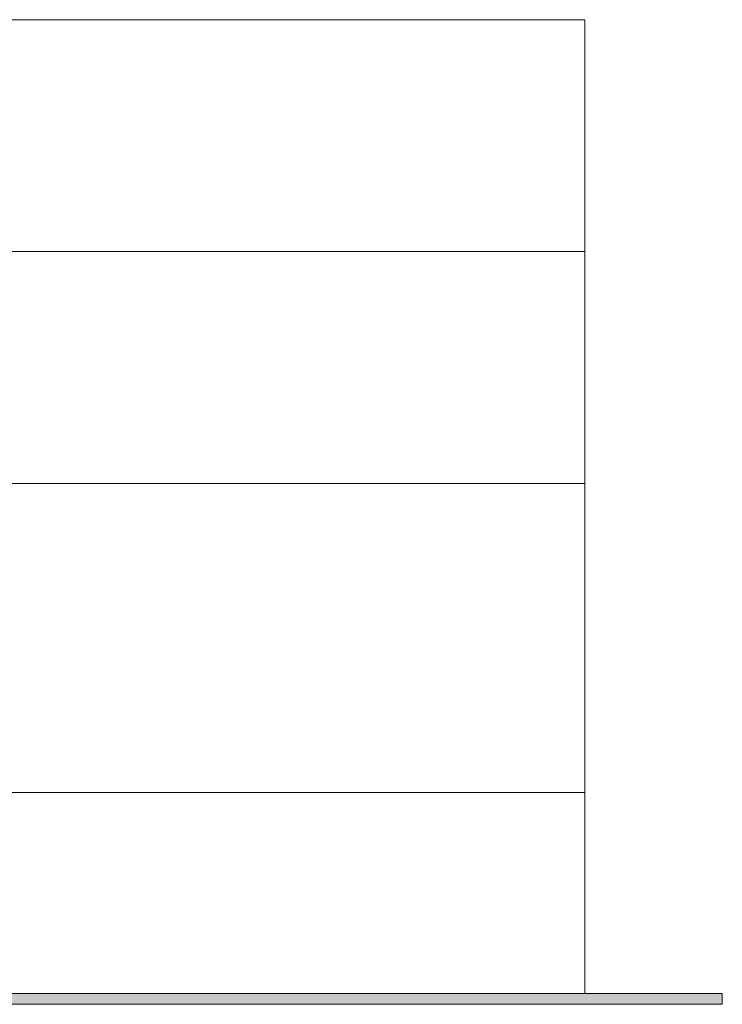
# Model space of a CAD drawing. Extents: x -2128 to 88710, y -35740 to 25395.
# Drawn here: x 84163 to 88710, y -34696 to -28326 of the extents above; entities that cross this region are included whole.
import ezdxf

# ---------------------------------------------------------------- set-up
doc = ezdxf.new("R2010")
doc.units = 0
doc.layers.add('170', color=134, linetype='CONTINUOUS', lineweight=18)
doc.layers.add('CORTE', color=126, linetype='CONTINUOUS', lineweight=5)

msp = doc.modelspace()

# ---------------------------------------------------------------- hatches: boundary and pattern name
at = {"layer": 'CORTE'}
msp.add_hatch(color=256, dxfattribs=at).paths.add_polyline_path([(63060.3, -34625.9), (63060.3, -34695.8), (88709.6, -34695.8), (88709.6, -34625.9)])

# ---------------------------------------------------------------- linework, layer by layer
for p, q in [((87820.2, -31325.9, 365.2), (87820.2, -33325.9, 313.2)), ((79878.5, -34625.9, -375), (87120.2, -34625.9, -375)), ((87820.2, -34625.9, -175), (87820.2, -34625.9, -375)), ((87820.2, -34625.9, -375), (87820.2, -34625.9))]:
    msp.add_line(p, q, dxfattribs=at)
msp.add_lwpolyline([(63060.3, -34625.9), (88709.6, -34625.9), (88709.6, -34695.8), (63060.3, -34695.8)], close=True, dxfattribs=at)

# ---------------------------------------------------------------- meshes
at = {"layer": '170'}
mesh = msp.add_polyface(dxfattribs=at)
corners = [(87820.2, -28325.9, -56800), (79703.5, -28325.9, -50375), (79703.5, -28325.9, -50175), (87820.2, -28325.9, -56600), (87820.2, -29825.9, -56800), (79703.5, -29825.9, -50375), (79703.5, -29825.9, -50175), (87820.2, -29825.9, -56600), (87820.2, -29825.9, -56800), (79703.5, -29825.9, -50375), (79703.5, -29825.9, -50175), (87820.2, -29825.9, -56600), (87820.2, -29825.9, -56800), (79703.5, -29825.9, -50375), (79703.5, -29825.9, -50175), (87820.2, -29825.9, -56600)]
mesh.append_faces([[corners[k] for k in face] for face in [(0, 1, 2, 3), (4, 8, 11, 7), (9, 5, 6, 10), (12, 13, 14, 15), (0, 3, 7, 4), (8, 11, 15, 12), (9, 10, 14, 13), (1, 2, 6, 5)]])
mesh.append_faces([[corners[k] for k in face] for face in [(0, 8, 9, 1), (3, 11, 10, 2)]], dxfattribs={"vtx0": -1, "vtx1": -1, "vtx2": -1})
mesh.append_faces([[corners[k] for k in face] for face in [(0, 4, 8), (1, 5, 9), (3, 7, 11), (2, 6, 10)]], dxfattribs={"vtx2": -1})
mesh.append_faces([[corners[k] for k in face] for face in [(8, 12, 13, 9), (11, 15, 14, 10)]], dxfattribs={"vtx3": -1})
mesh = msp.add_polyface(dxfattribs=at)
corners = [(79703.5, -28325.9, 375), (87820.2, -28325.9, -6050), (87820.2, -28325.9, -6250), (79703.5, -28325.9, 175), (79703.5, -29825.9, 375), (87820.2, -29825.9, -6050), (87820.2, -29825.9, -6250), (79703.5, -29825.9, 175), (79703.5, -29825.9, 375), (87820.2, -29825.9, -6050), (87820.2, -29825.9, -6250), (79703.5, -29825.9, 175), (79703.5, -29825.9, 375), (87820.2, -29825.9, -6050), (87820.2, -29825.9, -6250), (79703.5, -29825.9, 175)]
mesh.append_faces([[corners[k] for k in face] for face in [(0, 1, 2, 3), (4, 8, 11, 7), (9, 5, 6, 10), (12, 13, 14, 15), (0, 3, 7, 4), (8, 11, 15, 12), (9, 10, 14, 13), (1, 2, 6, 5)]])
mesh.append_faces([[corners[k] for k in face] for face in [(0, 8, 9, 1), (3, 11, 10, 2)]], dxfattribs={"vtx0": -1, "vtx1": -1, "vtx2": -1})
mesh.append_faces([[corners[k] for k in face] for face in [(0, 4, 8), (1, 5, 9), (3, 7, 11), (2, 6, 10)]], dxfattribs={"vtx2": -1})
mesh.append_faces([[corners[k] for k in face] for face in [(8, 12, 13, 9), (11, 15, 14, 10)]], dxfattribs={"vtx3": -1})
mesh = msp.add_polyface(dxfattribs=at)
corners = [(87820.2, -28325.9, 375), (87820.2, -28325.9, -6250), (87820.2, -28325.9, -12675), (87820.2, -28325.9, -6050), (87820.2, -29825.9, 375), (87820.2, -29825.9, -6250), (87820.2, -29825.9, -12675), (87820.2, -29825.9, -6050), (87820.2, -29825.9, 375), (87820.2, -29825.9, -6250), (87820.2, -29825.9, -12675), (87820.2, -29825.9, -6050), (87820.2, -29825.9, 375), (87820.2, -29825.9, -6250), (87820.2, -29825.9, -12675), (87820.2, -29825.9, -6050)]
mesh.append_faces([[corners[k] for k in face] for face in [(0, 1, 2, 3), (4, 8, 11, 7), (9, 5, 6, 10), (12, 13, 14, 15), (0, 3, 7, 4), (8, 11, 15, 12), (9, 10, 14, 13), (1, 2, 6, 5)]])
mesh.append_faces([[corners[k] for k in face] for face in [(0, 8, 9, 1), (3, 11, 10, 2)]], dxfattribs={"vtx0": -1, "vtx1": -1, "vtx2": -1})
mesh.append_faces([[corners[k] for k in face] for face in [(0, 4, 8), (1, 5, 9), (3, 7, 11), (2, 6, 10)]], dxfattribs={"vtx2": -1})
mesh.append_faces([[corners[k] for k in face] for face in [(8, 12, 13, 9), (11, 15, 14, 10)]], dxfattribs={"vtx3": -1})
mesh = msp.add_polyface(dxfattribs=at)
corners = [(87820.2, -28325.9, -6250), (87820.2, -28325.9, -12500), (87820.2, -28325.9, -18925), (87820.2, -28325.9, -12675), (87820.2, -29825.9, -6250), (87820.2, -29825.9, -12500), (87820.2, -29825.9, -18925), (87820.2, -29825.9, -12675), (87820.2, -29825.9, -6250), (87820.2, -29825.9, -12500), (87820.2, -29825.9, -18925), (87820.2, -29825.9, -12675), (87820.2, -29825.9, -6250), (87820.2, -29825.9, -12500), (87820.2, -29825.9, -18925), (87820.2, -29825.9, -12675)]
mesh.append_faces([[corners[k] for k in face] for face in [(0, 1, 2, 3), (4, 8, 11, 7), (9, 5, 6, 10), (12, 13, 14, 15), (0, 3, 7, 4), (8, 11, 15, 12), (9, 10, 14, 13), (1, 2, 6, 5)]])
mesh.append_faces([[corners[k] for k in face] for face in [(0, 8, 9, 1), (3, 11, 10, 2)]], dxfattribs={"vtx0": -1, "vtx1": -1, "vtx2": -1})
mesh.append_faces([[corners[k] for k in face] for face in [(0, 4, 8), (1, 5, 9), (3, 7, 11), (2, 6, 10)]], dxfattribs={"vtx2": -1})
mesh.append_faces([[corners[k] for k in face] for face in [(8, 12, 13, 9), (11, 15, 14, 10)]], dxfattribs={"vtx3": -1})
mesh = msp.add_polyface(dxfattribs=at)
corners = [(87820.2, -28325.9, -12500), (87820.2, -28325.9, -18750), (87820.2, -28325.9, -25175), (87820.2, -28325.9, -18925), (87820.2, -29825.9, -12500), (87820.2, -29825.9, -18750), (87820.2, -29825.9, -25175), (87820.2, -29825.9, -18925), (87820.2, -29825.9, -12500), (87820.2, -29825.9, -18750), (87820.2, -29825.9, -25175), (87820.2, -29825.9, -18925), (87820.2, -29825.9, -12500), (87820.2, -29825.9, -18750), (87820.2, -29825.9, -25175), (87820.2, -29825.9, -18925)]
mesh.append_faces([[corners[k] for k in face] for face in [(0, 1, 2, 3), (4, 8, 11, 7), (9, 5, 6, 10), (12, 13, 14, 15), (0, 3, 7, 4), (8, 11, 15, 12), (9, 10, 14, 13), (1, 2, 6, 5)]])
mesh.append_faces([[corners[k] for k in face] for face in [(0, 8, 9, 1), (3, 11, 10, 2)]], dxfattribs={"vtx0": -1, "vtx1": -1, "vtx2": -1})
mesh.append_faces([[corners[k] for k in face] for face in [(0, 4, 8), (1, 5, 9), (3, 7, 11), (2, 6, 10)]], dxfattribs={"vtx2": -1})
mesh.append_faces([[corners[k] for k in face] for face in [(8, 12, 13, 9), (11, 15, 14, 10)]], dxfattribs={"vtx3": -1})
mesh = msp.add_polyface(dxfattribs=at)
corners = [(87820.2, -28325.9, -18750), (87820.2, -28325.9, -25000), (87820.2, -28325.9, -31425), (87820.2, -28325.9, -25175), (87820.2, -29825.9, -18750), (87820.2, -29825.9, -25000), (87820.2, -29825.9, -31425), (87820.2, -29825.9, -25175), (87820.2, -29825.9, -18750), (87820.2, -29825.9, -25000), (87820.2, -29825.9, -31425), (87820.2, -29825.9, -25175), (87820.2, -29825.9, -18750), (87820.2, -29825.9, -25000), (87820.2, -29825.9, -31425), (87820.2, -29825.9, -25175)]
mesh.append_faces([[corners[k] for k in face] for face in [(0, 1, 2, 3), (4, 8, 11, 7), (9, 5, 6, 10), (12, 13, 14, 15), (0, 3, 7, 4), (8, 11, 15, 12), (9, 10, 14, 13), (1, 2, 6, 5)]])
mesh.append_faces([[corners[k] for k in face] for face in [(0, 8, 9, 1), (3, 11, 10, 2)]], dxfattribs={"vtx0": -1, "vtx1": -1, "vtx2": -1})
mesh.append_faces([[corners[k] for k in face] for face in [(0, 4, 8), (1, 5, 9), (3, 7, 11), (2, 6, 10)]], dxfattribs={"vtx2": -1})
mesh.append_faces([[corners[k] for k in face] for face in [(8, 12, 13, 9), (11, 15, 14, 10)]], dxfattribs={"vtx3": -1})
mesh = msp.add_polyface(dxfattribs=at)
corners = [(87820.2, -28325.9, -25000), (87820.2, -28325.9, -31250), (87820.2, -28325.9, -37675), (87820.2, -28325.9, -31425), (87820.2, -29825.9, -25000), (87820.2, -29825.9, -31250), (87820.2, -29825.9, -37675), (87820.2, -29825.9, -31425), (87820.2, -29825.9, -25000), (87820.2, -29825.9, -31250), (87820.2, -29825.9, -37675), (87820.2, -29825.9, -31425), (87820.2, -29825.9, -25000), (87820.2, -29825.9, -31250), (87820.2, -29825.9, -37675), (87820.2, -29825.9, -31425)]
mesh.append_faces([[corners[k] for k in face] for face in [(0, 1, 2, 3), (4, 8, 11, 7), (9, 5, 6, 10), (12, 13, 14, 15), (0, 3, 7, 4), (8, 11, 15, 12), (9, 10, 14, 13), (1, 2, 6, 5)]])
mesh.append_faces([[corners[k] for k in face] for face in [(0, 8, 9, 1), (3, 11, 10, 2)]], dxfattribs={"vtx0": -1, "vtx1": -1, "vtx2": -1})
mesh.append_faces([[corners[k] for k in face] for face in [(0, 4, 8), (1, 5, 9), (3, 7, 11), (2, 6, 10)]], dxfattribs={"vtx2": -1})
mesh.append_faces([[corners[k] for k in face] for face in [(8, 12, 13, 9), (11, 15, 14, 10)]], dxfattribs={"vtx3": -1})
mesh = msp.add_polyface(dxfattribs=at)
corners = [(87820.2, -28325.9, -31250), (87820.2, -28325.9, -37500), (87820.2, -28325.9, -43925), (87820.2, -28325.9, -37675), (87820.2, -29825.9, -31250), (87820.2, -29825.9, -37500), (87820.2, -29825.9, -43925), (87820.2, -29825.9, -37675), (87820.2, -29825.9, -31250), (87820.2, -29825.9, -37500), (87820.2, -29825.9, -43925), (87820.2, -29825.9, -37675), (87820.2, -29825.9, -31250), (87820.2, -29825.9, -37500), (87820.2, -29825.9, -43925), (87820.2, -29825.9, -37675)]
mesh.append_faces([[corners[k] for k in face] for face in [(0, 1, 2, 3), (4, 8, 11, 7), (9, 5, 6, 10), (12, 13, 14, 15), (0, 3, 7, 4), (8, 11, 15, 12), (9, 10, 14, 13), (1, 2, 6, 5)]])
mesh.append_faces([[corners[k] for k in face] for face in [(0, 8, 9, 1), (3, 11, 10, 2)]], dxfattribs={"vtx0": -1, "vtx1": -1, "vtx2": -1})
mesh.append_faces([[corners[k] for k in face] for face in [(0, 4, 8), (1, 5, 9), (3, 7, 11), (2, 6, 10)]], dxfattribs={"vtx2": -1})
mesh.append_faces([[corners[k] for k in face] for face in [(8, 12, 13, 9), (11, 15, 14, 10)]], dxfattribs={"vtx3": -1})
mesh = msp.add_polyface(dxfattribs=at)
corners = [(87820.2, -28325.9, -37500), (87820.2, -28325.9, -43750), (87820.2, -28325.9, -50175), (87820.2, -28325.9, -43925), (87820.2, -29825.9, -37500), (87820.2, -29825.9, -43750), (87820.2, -29825.9, -50175), (87820.2, -29825.9, -43925), (87820.2, -29825.9, -37500), (87820.2, -29825.9, -43750), (87820.2, -29825.9, -50175), (87820.2, -29825.9, -43925), (87820.2, -29825.9, -37500), (87820.2, -29825.9, -43750), (87820.2, -29825.9, -50175), (87820.2, -29825.9, -43925)]
mesh.append_faces([[corners[k] for k in face] for face in [(0, 1, 2, 3), (4, 8, 11, 7), (9, 5, 6, 10), (12, 13, 14, 15), (0, 3, 7, 4), (8, 11, 15, 12), (9, 10, 14, 13), (1, 2, 6, 5)]])
mesh.append_faces([[corners[k] for k in face] for face in [(0, 8, 9, 1), (3, 11, 10, 2)]], dxfattribs={"vtx0": -1, "vtx1": -1, "vtx2": -1})
mesh.append_faces([[corners[k] for k in face] for face in [(0, 4, 8), (1, 5, 9), (3, 7, 11), (2, 6, 10)]], dxfattribs={"vtx2": -1})
mesh.append_faces([[corners[k] for k in face] for face in [(8, 12, 13, 9), (11, 15, 14, 10)]], dxfattribs={"vtx3": -1})
mesh = msp.add_polyface(dxfattribs=at)
corners = [(87820.2, -28325.9, -43750), (87820.2, -28325.9, -50375), (87820.2, -28325.9, -56800), (87820.2, -28325.9, -50175), (87820.2, -29825.9, -43750), (87820.2, -29825.9, -50375), (87820.2, -29825.9, -56800), (87820.2, -29825.9, -50175), (87820.2, -29825.9, -43750), (87820.2, -29825.9, -50375), (87820.2, -29825.9, -56800), (87820.2, -29825.9, -50175), (87820.2, -29825.9, -43750), (87820.2, -29825.9, -50375), (87820.2, -29825.9, -56800), (87820.2, -29825.9, -50175)]
mesh.append_faces([[corners[k] for k in face] for face in [(0, 1, 2, 3), (4, 8, 11, 7), (9, 5, 6, 10), (12, 13, 14, 15), (0, 3, 7, 4), (8, 11, 15, 12), (9, 10, 14, 13), (1, 2, 6, 5)]])
mesh.append_faces([[corners[k] for k in face] for face in [(0, 8, 9, 1), (3, 11, 10, 2)]], dxfattribs={"vtx0": -1, "vtx1": -1, "vtx2": -1})
mesh.append_faces([[corners[k] for k in face] for face in [(0, 4, 8), (1, 5, 9), (3, 7, 11), (2, 6, 10)]], dxfattribs={"vtx2": -1})
mesh.append_faces([[corners[k] for k in face] for face in [(8, 12, 13, 9), (11, 15, 14, 10)]], dxfattribs={"vtx3": -1})
mesh = msp.add_polyface(dxfattribs=at)
corners = [(87820.2, -29825.9, -56800), (79703.5, -29825.9, -50375), (79703.5, -29825.9, -50175), (87820.2, -29825.9, -56600), (87820.2, -31325.9, -56800), (79703.5, -31325.9, -50375), (79703.5, -31325.9, -50175), (87820.2, -31325.9, -56600), (87820.2, -31325.9, -56800), (79703.5, -31325.9, -50375), (79703.5, -31325.9, -50175), (87820.2, -31325.9, -56600), (87820.2, -31325.9, -56800), (79703.5, -31325.9, -50375), (79703.5, -31325.9, -50175), (87820.2, -31325.9, -56600)]
mesh.append_faces([[corners[k] for k in face] for face in [(0, 1, 2, 3), (4, 8, 11, 7), (9, 5, 6, 10), (12, 13, 14, 15), (0, 3, 7, 4), (8, 11, 15, 12), (9, 10, 14, 13), (1, 2, 6, 5)]])
mesh.append_faces([[corners[k] for k in face] for face in [(0, 8, 9, 1), (3, 11, 10, 2)]], dxfattribs={"vtx0": -1, "vtx1": -1, "vtx2": -1})
mesh.append_faces([[corners[k] for k in face] for face in [(0, 4, 8), (1, 5, 9), (3, 7, 11), (2, 6, 10)]], dxfattribs={"vtx2": -1})
mesh.append_faces([[corners[k] for k in face] for face in [(8, 12, 13, 9), (11, 15, 14, 10)]], dxfattribs={"vtx3": -1})
mesh = msp.add_polyface(dxfattribs=at)
corners = [(79703.5, -29825.9, 375), (87820.2, -29825.9, -6050), (87820.2, -29825.9, -6250), (79703.5, -29825.9, 175), (79703.5, -31325.9, 375), (87820.2, -31325.9, -6050), (87820.2, -31325.9, -6250), (79703.5, -31325.9, 175), (79703.5, -31325.9, 375), (87820.2, -31325.9, -6050), (87820.2, -31325.9, -6250), (79703.5, -31325.9, 175), (79703.5, -31325.9, 375), (87820.2, -31325.9, -6050), (87820.2, -31325.9, -6250), (79703.5, -31325.9, 175)]
mesh.append_faces([[corners[k] for k in face] for face in [(0, 1, 2, 3), (4, 8, 11, 7), (9, 5, 6, 10), (12, 13, 14, 15), (0, 3, 7, 4), (8, 11, 15, 12), (9, 10, 14, 13), (1, 2, 6, 5)]])
mesh.append_faces([[corners[k] for k in face] for face in [(0, 8, 9, 1), (3, 11, 10, 2)]], dxfattribs={"vtx0": -1, "vtx1": -1, "vtx2": -1})
mesh.append_faces([[corners[k] for k in face] for face in [(0, 4, 8), (1, 5, 9), (3, 7, 11), (2, 6, 10)]], dxfattribs={"vtx2": -1})
mesh.append_faces([[corners[k] for k in face] for face in [(8, 12, 13, 9), (11, 15, 14, 10)]], dxfattribs={"vtx3": -1})
mesh = msp.add_polyface(dxfattribs=at)
corners = [(87820.2, -29825.9, 375), (87820.2, -29825.9, -6250), (87820.2, -29825.9, -12675), (87820.2, -29825.9, -6050), (87820.2, -31325.9, 375), (87820.2, -31325.9, -6250), (87820.2, -31325.9, -12675), (87820.2, -31325.9, -6050), (87820.2, -31325.9, 375), (87820.2, -31325.9, -6250), (87820.2, -31325.9, -12675), (87820.2, -31325.9, -6050), (87820.2, -31325.9, 375), (87820.2, -31325.9, -6250), (87820.2, -31325.9, -12675), (87820.2, -31325.9, -6050)]
mesh.append_faces([[corners[k] for k in face] for face in [(0, 1, 2, 3), (4, 8, 11, 7), (9, 5, 6, 10), (12, 13, 14, 15), (0, 3, 7, 4), (8, 11, 15, 12), (9, 10, 14, 13), (1, 2, 6, 5)]])
mesh.append_faces([[corners[k] for k in face] for face in [(0, 8, 9, 1), (3, 11, 10, 2)]], dxfattribs={"vtx0": -1, "vtx1": -1, "vtx2": -1})
mesh.append_faces([[corners[k] for k in face] for face in [(0, 4, 8), (1, 5, 9), (3, 7, 11), (2, 6, 10)]], dxfattribs={"vtx2": -1})
mesh.append_faces([[corners[k] for k in face] for face in [(8, 12, 13, 9), (11, 15, 14, 10)]], dxfattribs={"vtx3": -1})
mesh = msp.add_polyface(dxfattribs=at)
corners = [(87820.2, -29825.9, -6250), (87820.2, -29825.9, -12500), (87820.2, -29825.9, -18925), (87820.2, -29825.9, -12675), (87820.2, -31325.9, -6250), (87820.2, -31325.9, -12500), (87820.2, -31325.9, -18925), (87820.2, -31325.9, -12675), (87820.2, -31325.9, -6250), (87820.2, -31325.9, -12500), (87820.2, -31325.9, -18925), (87820.2, -31325.9, -12675), (87820.2, -31325.9, -6250), (87820.2, -31325.9, -12500), (87820.2, -31325.9, -18925), (87820.2, -31325.9, -12675)]
mesh.append_faces([[corners[k] for k in face] for face in [(0, 1, 2, 3), (4, 8, 11, 7), (9, 5, 6, 10), (12, 13, 14, 15), (0, 3, 7, 4), (8, 11, 15, 12), (9, 10, 14, 13), (1, 2, 6, 5)]])
mesh.append_faces([[corners[k] for k in face] for face in [(0, 8, 9, 1), (3, 11, 10, 2)]], dxfattribs={"vtx0": -1, "vtx1": -1, "vtx2": -1})
mesh.append_faces([[corners[k] for k in face] for face in [(0, 4, 8), (1, 5, 9), (3, 7, 11), (2, 6, 10)]], dxfattribs={"vtx2": -1})
mesh.append_faces([[corners[k] for k in face] for face in [(8, 12, 13, 9), (11, 15, 14, 10)]], dxfattribs={"vtx3": -1})
mesh = msp.add_polyface(dxfattribs=at)
corners = [(87820.2, -29825.9, -12500), (87820.2, -29825.9, -18750), (87820.2, -29825.9, -25175), (87820.2, -29825.9, -18925), (87820.2, -31325.9, -12500), (87820.2, -31325.9, -18750), (87820.2, -31325.9, -25175), (87820.2, -31325.9, -18925), (87820.2, -31325.9, -12500), (87820.2, -31325.9, -18750), (87820.2, -31325.9, -25175), (87820.2, -31325.9, -18925), (87820.2, -31325.9, -12500), (87820.2, -31325.9, -18750), (87820.2, -31325.9, -25175), (87820.2, -31325.9, -18925)]
mesh.append_faces([[corners[k] for k in face] for face in [(0, 1, 2, 3), (4, 8, 11, 7), (9, 5, 6, 10), (12, 13, 14, 15), (0, 3, 7, 4), (8, 11, 15, 12), (9, 10, 14, 13), (1, 2, 6, 5)]])
mesh.append_faces([[corners[k] for k in face] for face in [(0, 8, 9, 1), (3, 11, 10, 2)]], dxfattribs={"vtx0": -1, "vtx1": -1, "vtx2": -1})
mesh.append_faces([[corners[k] for k in face] for face in [(0, 4, 8), (1, 5, 9), (3, 7, 11), (2, 6, 10)]], dxfattribs={"vtx2": -1})
mesh.append_faces([[corners[k] for k in face] for face in [(8, 12, 13, 9), (11, 15, 14, 10)]], dxfattribs={"vtx3": -1})
mesh = msp.add_polyface(dxfattribs=at)
corners = [(87820.2, -29825.9, -18750), (87820.2, -29825.9, -25000), (87820.2, -29825.9, -31425), (87820.2, -29825.9, -25175), (87820.2, -31325.9, -18750), (87820.2, -31325.9, -25000), (87820.2, -31325.9, -31425), (87820.2, -31325.9, -25175), (87820.2, -31325.9, -18750), (87820.2, -31325.9, -25000), (87820.2, -31325.9, -31425), (87820.2, -31325.9, -25175), (87820.2, -31325.9, -18750), (87820.2, -31325.9, -25000), (87820.2, -31325.9, -31425), (87820.2, -31325.9, -25175)]
mesh.append_faces([[corners[k] for k in face] for face in [(0, 1, 2, 3), (4, 8, 11, 7), (9, 5, 6, 10), (12, 13, 14, 15), (0, 3, 7, 4), (8, 11, 15, 12), (9, 10, 14, 13), (1, 2, 6, 5)]])
mesh.append_faces([[corners[k] for k in face] for face in [(0, 8, 9, 1), (3, 11, 10, 2)]], dxfattribs={"vtx0": -1, "vtx1": -1, "vtx2": -1})
mesh.append_faces([[corners[k] for k in face] for face in [(0, 4, 8), (1, 5, 9), (3, 7, 11), (2, 6, 10)]], dxfattribs={"vtx2": -1})
mesh.append_faces([[corners[k] for k in face] for face in [(8, 12, 13, 9), (11, 15, 14, 10)]], dxfattribs={"vtx3": -1})
mesh = msp.add_polyface(dxfattribs=at)
corners = [(87820.2, -29825.9, -25000), (87820.2, -29825.9, -31250), (87820.2, -29825.9, -37675), (87820.2, -29825.9, -31425), (87820.2, -31325.9, -25000), (87820.2, -31325.9, -31250), (87820.2, -31325.9, -37675), (87820.2, -31325.9, -31425), (87820.2, -31325.9, -25000), (87820.2, -31325.9, -31250), (87820.2, -31325.9, -37675), (87820.2, -31325.9, -31425), (87820.2, -31325.9, -25000), (87820.2, -31325.9, -31250), (87820.2, -31325.9, -37675), (87820.2, -31325.9, -31425)]
mesh.append_faces([[corners[k] for k in face] for face in [(0, 1, 2, 3), (4, 8, 11, 7), (9, 5, 6, 10), (12, 13, 14, 15), (0, 3, 7, 4), (8, 11, 15, 12), (9, 10, 14, 13), (1, 2, 6, 5)]])
mesh.append_faces([[corners[k] for k in face] for face in [(0, 8, 9, 1), (3, 11, 10, 2)]], dxfattribs={"vtx0": -1, "vtx1": -1, "vtx2": -1})
mesh.append_faces([[corners[k] for k in face] for face in [(0, 4, 8), (1, 5, 9), (3, 7, 11), (2, 6, 10)]], dxfattribs={"vtx2": -1})
mesh.append_faces([[corners[k] for k in face] for face in [(8, 12, 13, 9), (11, 15, 14, 10)]], dxfattribs={"vtx3": -1})
mesh = msp.add_polyface(dxfattribs=at)
corners = [(87820.2, -29825.9, -31250), (87820.2, -29825.9, -37500), (87820.2, -29825.9, -43925), (87820.2, -29825.9, -37675), (87820.2, -31325.9, -31250), (87820.2, -31325.9, -37500), (87820.2, -31325.9, -43925), (87820.2, -31325.9, -37675), (87820.2, -31325.9, -31250), (87820.2, -31325.9, -37500), (87820.2, -31325.9, -43925), (87820.2, -31325.9, -37675), (87820.2, -31325.9, -31250), (87820.2, -31325.9, -37500), (87820.2, -31325.9, -43925), (87820.2, -31325.9, -37675)]
mesh.append_faces([[corners[k] for k in face] for face in [(0, 1, 2, 3), (4, 8, 11, 7), (9, 5, 6, 10), (12, 13, 14, 15), (0, 3, 7, 4), (8, 11, 15, 12), (9, 10, 14, 13), (1, 2, 6, 5)]])
mesh.append_faces([[corners[k] for k in face] for face in [(0, 8, 9, 1), (3, 11, 10, 2)]], dxfattribs={"vtx0": -1, "vtx1": -1, "vtx2": -1})
mesh.append_faces([[corners[k] for k in face] for face in [(0, 4, 8), (1, 5, 9), (3, 7, 11), (2, 6, 10)]], dxfattribs={"vtx2": -1})
mesh.append_faces([[corners[k] for k in face] for face in [(8, 12, 13, 9), (11, 15, 14, 10)]], dxfattribs={"vtx3": -1})
mesh = msp.add_polyface(dxfattribs=at)
corners = [(87820.2, -29825.9, -37500), (87820.2, -29825.9, -43750), (87820.2, -29825.9, -50175), (87820.2, -29825.9, -43925), (87820.2, -31325.9, -37500), (87820.2, -31325.9, -43750), (87820.2, -31325.9, -50175), (87820.2, -31325.9, -43925), (87820.2, -31325.9, -37500), (87820.2, -31325.9, -43750), (87820.2, -31325.9, -50175), (87820.2, -31325.9, -43925), (87820.2, -31325.9, -37500), (87820.2, -31325.9, -43750), (87820.2, -31325.9, -50175), (87820.2, -31325.9, -43925)]
mesh.append_faces([[corners[k] for k in face] for face in [(0, 1, 2, 3), (4, 8, 11, 7), (9, 5, 6, 10), (12, 13, 14, 15), (0, 3, 7, 4), (8, 11, 15, 12), (9, 10, 14, 13), (1, 2, 6, 5)]])
mesh.append_faces([[corners[k] for k in face] for face in [(0, 8, 9, 1), (3, 11, 10, 2)]], dxfattribs={"vtx0": -1, "vtx1": -1, "vtx2": -1})
mesh.append_faces([[corners[k] for k in face] for face in [(0, 4, 8), (1, 5, 9), (3, 7, 11), (2, 6, 10)]], dxfattribs={"vtx2": -1})
mesh.append_faces([[corners[k] for k in face] for face in [(8, 12, 13, 9), (11, 15, 14, 10)]], dxfattribs={"vtx3": -1})
mesh = msp.add_polyface(dxfattribs=at)
corners = [(87820.2, -29825.9, -43750), (87820.2, -29825.9, -50375), (87820.2, -29825.9, -56800), (87820.2, -29825.9, -50175), (87820.2, -31325.9, -43750), (87820.2, -31325.9, -50375), (87820.2, -31325.9, -56800), (87820.2, -31325.9, -50175), (87820.2, -31325.9, -43750), (87820.2, -31325.9, -50375), (87820.2, -31325.9, -56800), (87820.2, -31325.9, -50175), (87820.2, -31325.9, -43750), (87820.2, -31325.9, -50375), (87820.2, -31325.9, -56800), (87820.2, -31325.9, -50175)]
mesh.append_faces([[corners[k] for k in face] for face in [(0, 1, 2, 3), (4, 8, 11, 7), (9, 5, 6, 10), (12, 13, 14, 15), (0, 3, 7, 4), (8, 11, 15, 12), (9, 10, 14, 13), (1, 2, 6, 5)]])
mesh.append_faces([[corners[k] for k in face] for face in [(0, 8, 9, 1), (3, 11, 10, 2)]], dxfattribs={"vtx0": -1, "vtx1": -1, "vtx2": -1})
mesh.append_faces([[corners[k] for k in face] for face in [(0, 4, 8), (1, 5, 9), (3, 7, 11), (2, 6, 10)]], dxfattribs={"vtx2": -1})
mesh.append_faces([[corners[k] for k in face] for face in [(8, 12, 13, 9), (11, 15, 14, 10)]], dxfattribs={"vtx3": -1})
mesh = msp.add_polyface(dxfattribs=at)
corners = [(87820.2, -33325.9, -50175), (79703.5, -33325.9, -50375), (79703.5, -33325.9, -50175), (87820.2, -33325.9, -49975), (87820.2, -34625.9, -50550), (79703.5, -34625.9, -50750), (79703.5, -34625.9, -50550), (87820.2, -34625.9, -50350), (87820.2, -34625.9, -50550), (79703.5, -34625.9, -50750), (79703.5, -34625.9, -50550), (87820.2, -34625.9, -50350), (87820.2, -34625.9, -50550), (79703.5, -34625.9, -50750), (79703.5, -34625.9, -50550), (87820.2, -34625.9, -50350)]
mesh.append_faces([[corners[k] for k in face] for face in [(0, 1, 2, 3), (4, 8, 11, 7), (9, 5, 6, 10), (12, 13, 14, 15), (0, 3, 7, 4), (8, 11, 15, 12), (9, 10, 14, 13), (1, 2, 6, 5)]])
mesh.append_faces([[corners[k] for k in face] for face in [(0, 8, 9, 1), (3, 11, 10, 2)]], dxfattribs={"vtx0": -1, "vtx1": -1, "vtx2": -1})
mesh.append_faces([[corners[k] for k in face] for face in [(0, 4, 8), (1, 5, 9), (3, 7, 11), (2, 6, 10)]], dxfattribs={"vtx2": -1})
mesh.append_faces([[corners[k] for k in face] for face in [(8, 12, 13, 9), (11, 15, 14, 10)]], dxfattribs={"vtx3": -1})
mesh = msp.add_polyface(dxfattribs=at)
corners = [(79703.5, -33325.9, 375), (87820.2, -33325.9, 575), (87820.2, -33325.9, 375), (79703.5, -33325.9, 175), (79703.5, -34625.9), (87820.2, -34625.9, 200), (87820.2, -34625.9), (79703.5, -34625.9, -200), (79703.5, -34625.9), (87820.2, -34625.9, 200), (87820.2, -34625.9), (79703.5, -34625.9, -200), (79703.5, -34625.9), (87820.2, -34625.9, 200), (87820.2, -34625.9), (79703.5, -34625.9, -200)]
mesh.append_faces([[corners[k] for k in face] for face in [(0, 1, 2, 3), (4, 8, 11, 7), (9, 5, 6, 10), (12, 13, 14, 15), (0, 3, 7, 4), (8, 11, 15, 12), (9, 10, 14, 13), (1, 2, 6, 5)]])
mesh.append_faces([[corners[k] for k in face] for face in [(0, 8, 9, 1), (3, 11, 10, 2)]], dxfattribs={"vtx0": -1, "vtx1": -1, "vtx2": -1})
mesh.append_faces([[corners[k] for k in face] for face in [(0, 4, 8), (1, 5, 9), (3, 7, 11), (2, 6, 10)]], dxfattribs={"vtx2": -1})
mesh.append_faces([[corners[k] for k in face] for face in [(8, 12, 13, 9), (11, 15, 14, 10)]], dxfattribs={"vtx3": -1})
mesh = msp.add_polyface(dxfattribs=at)
corners = [(87820.2, -33325.9, 375), (87820.2, -33325.9, -6250), (87820.2, -33325.9, -6050), (87820.2, -33325.9, 575), (87820.2, -34625.9), (87820.2, -34625.9, -6625), (87820.2, -34625.9, -6425), (87820.2, -34625.9, 200), (87820.2, -34625.9), (87820.2, -34625.9, -6625), (87820.2, -34625.9, -6425), (87820.2, -34625.9, 200), (87820.2, -34625.9), (87820.2, -34625.9, -6625), (87820.2, -34625.9, -6425), (87820.2, -34625.9, 200)]
mesh.append_faces([[corners[k] for k in face] for face in [(0, 1, 2, 3), (4, 8, 11, 7), (9, 5, 6, 10), (12, 13, 14, 15), (0, 3, 7, 4), (8, 11, 15, 12), (9, 10, 14, 13), (1, 2, 6, 5)]])
mesh.append_faces([[corners[k] for k in face] for face in [(0, 8, 9, 1), (3, 11, 10, 2)]], dxfattribs={"vtx0": -1, "vtx1": -1, "vtx2": -1})
mesh.append_faces([[corners[k] for k in face] for face in [(0, 4, 8), (1, 5, 9), (3, 7, 11), (2, 6, 10)]], dxfattribs={"vtx2": -1})
mesh.append_faces([[corners[k] for k in face] for face in [(8, 12, 13, 9), (11, 15, 14, 10)]], dxfattribs={"vtx3": -1})
mesh = msp.add_polyface(dxfattribs=at)
corners = [(87820.2, -33325.9, -6250), (87820.2, -33325.9, -12500), (87820.2, -33325.9, -12300), (87820.2, -33325.9, -6050), (87820.2, -34625.9, -6625), (87820.2, -34625.9, -12875), (87820.2, -34625.9, -12675), (87820.2, -34625.9, -6425), (87820.2, -34625.9, -6625), (87820.2, -34625.9, -12875), (87820.2, -34625.9, -12675), (87820.2, -34625.9, -6425), (87820.2, -34625.9, -6625), (87820.2, -34625.9, -12875), (87820.2, -34625.9, -12675), (87820.2, -34625.9, -6425)]
mesh.append_faces([[corners[k] for k in face] for face in [(0, 1, 2, 3), (4, 8, 11, 7), (9, 5, 6, 10), (12, 13, 14, 15), (0, 3, 7, 4), (8, 11, 15, 12), (9, 10, 14, 13), (1, 2, 6, 5)]])
mesh.append_faces([[corners[k] for k in face] for face in [(0, 8, 9, 1), (3, 11, 10, 2)]], dxfattribs={"vtx0": -1, "vtx1": -1, "vtx2": -1})
mesh.append_faces([[corners[k] for k in face] for face in [(0, 4, 8), (1, 5, 9), (3, 7, 11), (2, 6, 10)]], dxfattribs={"vtx2": -1})
mesh.append_faces([[corners[k] for k in face] for face in [(8, 12, 13, 9), (11, 15, 14, 10)]], dxfattribs={"vtx3": -1})
mesh = msp.add_polyface(dxfattribs=at)
corners = [(87820.2, -33325.9, -12500), (87820.2, -33325.9, -18750), (87820.2, -33325.9, -18550), (87820.2, -33325.9, -12300), (87820.2, -34625.9, -12875), (87820.2, -34625.9, -19125), (87820.2, -34625.9, -18925), (87820.2, -34625.9, -12675), (87820.2, -34625.9, -12875), (87820.2, -34625.9, -19125), (87820.2, -34625.9, -18925), (87820.2, -34625.9, -12675), (87820.2, -34625.9, -12875), (87820.2, -34625.9, -19125), (87820.2, -34625.9, -18925), (87820.2, -34625.9, -12675)]
mesh.append_faces([[corners[k] for k in face] for face in [(0, 1, 2, 3), (4, 8, 11, 7), (9, 5, 6, 10), (12, 13, 14, 15), (0, 3, 7, 4), (8, 11, 15, 12), (9, 10, 14, 13), (1, 2, 6, 5)]])
mesh.append_faces([[corners[k] for k in face] for face in [(0, 8, 9, 1), (3, 11, 10, 2)]], dxfattribs={"vtx0": -1, "vtx1": -1, "vtx2": -1})
mesh.append_faces([[corners[k] for k in face] for face in [(0, 4, 8), (1, 5, 9), (3, 7, 11), (2, 6, 10)]], dxfattribs={"vtx2": -1})
mesh.append_faces([[corners[k] for k in face] for face in [(8, 12, 13, 9), (11, 15, 14, 10)]], dxfattribs={"vtx3": -1})
mesh = msp.add_polyface(dxfattribs=at)
corners = [(87820.2, -33325.9, -18750), (87820.2, -33325.9, -25000), (87820.2, -33325.9, -24800), (87820.2, -33325.9, -18550), (87820.2, -34625.9, -19125), (87820.2, -34625.9, -25375), (87820.2, -34625.9, -25175), (87820.2, -34625.9, -18925), (87820.2, -34625.9, -19125), (87820.2, -34625.9, -25375), (87820.2, -34625.9, -25175), (87820.2, -34625.9, -18925), (87820.2, -34625.9, -19125), (87820.2, -34625.9, -25375), (87820.2, -34625.9, -25175), (87820.2, -34625.9, -18925)]
mesh.append_faces([[corners[k] for k in face] for face in [(0, 1, 2, 3), (4, 8, 11, 7), (9, 5, 6, 10), (12, 13, 14, 15), (0, 3, 7, 4), (8, 11, 15, 12), (9, 10, 14, 13), (1, 2, 6, 5)]])
mesh.append_faces([[corners[k] for k in face] for face in [(0, 8, 9, 1), (3, 11, 10, 2)]], dxfattribs={"vtx0": -1, "vtx1": -1, "vtx2": -1})
mesh.append_faces([[corners[k] for k in face] for face in [(0, 4, 8), (1, 5, 9), (3, 7, 11), (2, 6, 10)]], dxfattribs={"vtx2": -1})
mesh.append_faces([[corners[k] for k in face] for face in [(8, 12, 13, 9), (11, 15, 14, 10)]], dxfattribs={"vtx3": -1})
mesh = msp.add_polyface(dxfattribs=at)
corners = [(87820.2, -33325.9, -25000), (87820.2, -33325.9, -31250), (87820.2, -33325.9, -31050), (87820.2, -33325.9, -24800), (87820.2, -34625.9, -25375), (87820.2, -34625.9, -31625), (87820.2, -34625.9, -31425), (87820.2, -34625.9, -25175), (87820.2, -34625.9, -25375), (87820.2, -34625.9, -31625), (87820.2, -34625.9, -31425), (87820.2, -34625.9, -25175), (87820.2, -34625.9, -25375), (87820.2, -34625.9, -31625), (87820.2, -34625.9, -31425), (87820.2, -34625.9, -25175)]
mesh.append_faces([[corners[k] for k in face] for face in [(0, 1, 2, 3), (4, 8, 11, 7), (9, 5, 6, 10), (12, 13, 14, 15), (0, 3, 7, 4), (8, 11, 15, 12), (9, 10, 14, 13), (1, 2, 6, 5)]])
mesh.append_faces([[corners[k] for k in face] for face in [(0, 8, 9, 1), (3, 11, 10, 2)]], dxfattribs={"vtx0": -1, "vtx1": -1, "vtx2": -1})
mesh.append_faces([[corners[k] for k in face] for face in [(0, 4, 8), (1, 5, 9), (3, 7, 11), (2, 6, 10)]], dxfattribs={"vtx2": -1})
mesh.append_faces([[corners[k] for k in face] for face in [(8, 12, 13, 9), (11, 15, 14, 10)]], dxfattribs={"vtx3": -1})
mesh = msp.add_polyface(dxfattribs=at)
corners = [(87820.2, -33325.9, -31250), (87820.2, -33325.9, -37500), (87820.2, -33325.9, -37300), (87820.2, -33325.9, -31050), (87820.2, -34625.9, -31625), (87820.2, -34625.9, -37875), (87820.2, -34625.9, -37675), (87820.2, -34625.9, -31425), (87820.2, -34625.9, -31625), (87820.2, -34625.9, -37875), (87820.2, -34625.9, -37675), (87820.2, -34625.9, -31425), (87820.2, -34625.9, -31625), (87820.2, -34625.9, -37875), (87820.2, -34625.9, -37675), (87820.2, -34625.9, -31425)]
mesh.append_faces([[corners[k] for k in face] for face in [(0, 1, 2, 3), (4, 8, 11, 7), (9, 5, 6, 10), (12, 13, 14, 15), (0, 3, 7, 4), (8, 11, 15, 12), (9, 10, 14, 13), (1, 2, 6, 5)]])
mesh.append_faces([[corners[k] for k in face] for face in [(0, 8, 9, 1), (3, 11, 10, 2)]], dxfattribs={"vtx0": -1, "vtx1": -1, "vtx2": -1})
mesh.append_faces([[corners[k] for k in face] for face in [(0, 4, 8), (1, 5, 9), (3, 7, 11), (2, 6, 10)]], dxfattribs={"vtx2": -1})
mesh.append_faces([[corners[k] for k in face] for face in [(8, 12, 13, 9), (11, 15, 14, 10)]], dxfattribs={"vtx3": -1})
mesh = msp.add_polyface(dxfattribs=at)
corners = [(87820.2, -33325.9, -37500), (87820.2, -33325.9, -43750), (87820.2, -33325.9, -43550), (87820.2, -33325.9, -37300), (87820.2, -34625.9, -37875), (87820.2, -34625.9, -44125), (87820.2, -34625.9, -43925), (87820.2, -34625.9, -37675), (87820.2, -34625.9, -37875), (87820.2, -34625.9, -44125), (87820.2, -34625.9, -43925), (87820.2, -34625.9, -37675), (87820.2, -34625.9, -37875), (87820.2, -34625.9, -44125), (87820.2, -34625.9, -43925), (87820.2, -34625.9, -37675)]
mesh.append_faces([[corners[k] for k in face] for face in [(0, 1, 2, 3), (4, 8, 11, 7), (9, 5, 6, 10), (12, 13, 14, 15), (0, 3, 7, 4), (8, 11, 15, 12), (9, 10, 14, 13), (1, 2, 6, 5)]])
mesh.append_faces([[corners[k] for k in face] for face in [(0, 8, 9, 1), (3, 11, 10, 2)]], dxfattribs={"vtx0": -1, "vtx1": -1, "vtx2": -1})
mesh.append_faces([[corners[k] for k in face] for face in [(0, 4, 8), (1, 5, 9), (3, 7, 11), (2, 6, 10)]], dxfattribs={"vtx2": -1})
mesh.append_faces([[corners[k] for k in face] for face in [(8, 12, 13, 9), (11, 15, 14, 10)]], dxfattribs={"vtx3": -1})
mesh = msp.add_polyface(dxfattribs=at)
corners = [(87820.2, -33325.9, -43750), (87820.2, -33325.9, -50375), (87820.2, -33325.9, -50175), (87820.2, -33325.9, -43550), (87820.2, -34625.9, -44125), (87820.2, -34625.9, -50750), (87820.2, -34625.9, -50550), (87820.2, -34625.9, -43925), (87820.2, -34625.9, -44125), (87820.2, -34625.9, -50750), (87820.2, -34625.9, -50550), (87820.2, -34625.9, -43925), (87820.2, -34625.9, -44125), (87820.2, -34625.9, -50750), (87820.2, -34625.9, -50550), (87820.2, -34625.9, -43925)]
mesh.append_faces([[corners[k] for k in face] for face in [(0, 1, 2, 3), (4, 8, 11, 7), (9, 5, 6, 10), (12, 13, 14, 15), (0, 3, 7, 4), (8, 11, 15, 12), (9, 10, 14, 13), (1, 2, 6, 5)]])
mesh.append_faces([[corners[k] for k in face] for face in [(0, 8, 9, 1), (3, 11, 10, 2)]], dxfattribs={"vtx0": -1, "vtx1": -1, "vtx2": -1})
mesh.append_faces([[corners[k] for k in face] for face in [(0, 4, 8), (1, 5, 9), (3, 7, 11), (2, 6, 10)]], dxfattribs={"vtx2": -1})
mesh.append_faces([[corners[k] for k in face] for face in [(8, 12, 13, 9), (11, 15, 14, 10)]], dxfattribs={"vtx3": -1})

doc.saveas('drawing.dxf')
